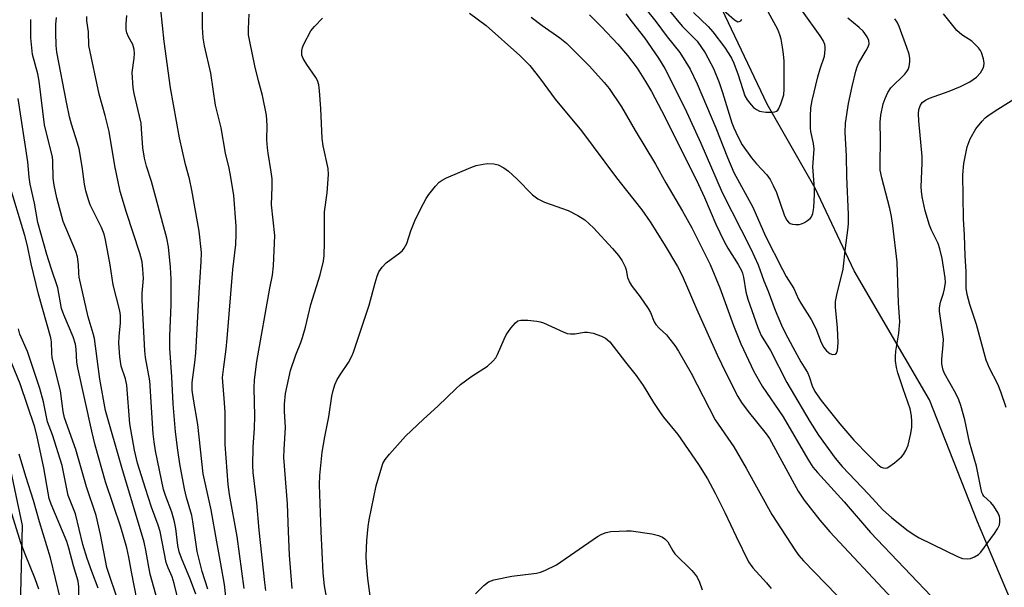
# Model space of a CAD drawing. Units: inches. Extents: x 1195768 to 1201768, y 517458 to 521458.
# Drawn here: x 1200103 to 1200349, y 520617 to 520759 of the extents above; entities that cross this region are included whole.
import ezdxf

# ---------------------------------------------------------------- set-up
doc = ezdxf.new("R2010")
doc.units = ezdxf.units.IN
doc.header["$MEASUREMENT"] = 0
for name, color, linetype in [('HYDRO-Single Line Stream', 4, 'Continuous'), ('NTRL-Trees', 3, 'Continuous'), ('Undefined', 1, 'Continuous')]:
    doc.layers.add(name, color=color, linetype=linetype)

msp = doc.modelspace()

# ---------------------------------------------------------------- linework, layer by layer
at = {"layer": 'HYDRO-Single Line Stream'}
msp.add_lwpolyline([(1200434.23, 520459.73), (1200388.44, 520536.08), (1200367.54, 520576.37), (1200358.81, 520595.62), (1200342.75, 520633.52), (1200330.74, 520664.01), (1200311.9, 520696.27), (1200302.15, 520716.92), (1200290.19, 520737.97), (1200274.76, 520770.25), (1200251.32, 520796.86), (1200245.06, 520803.06), (1200233.77, 520810.84), (1200220.66, 520820.83), (1200210.39, 520825.8), (1200179.71, 520842.08), (1200178.02, 520842.97)], dxfattribs=at)
at = {"layer": 'NTRL-Trees'}
msp.add_lwpolyline([(1200101.96, 520557.93), (1200103.79, 520632.58), (1200084.07, 520725.41), (1200018.72, 520804.46), (1200001.34, 520874.47), (1199998.44, 520944.75), (1200025.75, 520990.05), (1200062.73, 521069.22), (1200118.16, 521201.82), (1200080.49, 521350.54), (1200082.21, 521457.48), (1200151.13, 521457.47), (1200155.92, 521417.2), (1200176.97, 521406.68), (1200210.14, 521409.52), (1200226.02, 521443.94), (1200229.03, 521457.47), (1200931.91, 521457.39)], dxfattribs=at)
at = {"layer": 'Undefined'}
for points, elevation in [([(1200180.75, 520609.66), (1200179.4, 520617.53), (1200179.05, 520620.71), (1200178.5, 520631.09), (1200178.1, 520642.78), (1200178.16, 520645.1), (1200178.79, 520650.88), (1200179.42, 520654.75), (1200180.43, 520659.73), (1200181.23, 520664.96), (1200181.51, 520666.36), (1200181.97, 520667.77), (1200182.57, 520669.07), (1200183.42, 520670.5), (1200185.36, 520673.38), (1200186.18, 520674.89), (1200186.65, 520675.93), (1200190.57, 520687.64), (1200192.05, 520693.29), (1200192.56, 520694.94), (1200192.99, 520695.99), (1200193.8, 520697.17), (1200194.77, 520698.24), (1200198.23, 520700.8), (1200198.86, 520701.37), (1200199.34, 520701.96), (1200199.96, 520703.09), (1200200.99, 520706.24), (1200202.13, 520709.16), (1200204.11, 520713.1), (1200204.83, 520714.38), (1200205.49, 520715.35), (1200207.12, 520717.42), (1200208.1, 520718.47), (1200208.81, 520718.97), (1200209.88, 520719.49), (1200215.96, 520722.07), (1200217.36, 520722.58), (1200219.06, 520722.97), (1200220.19, 520723.11), (1200221.78, 520723.03), (1200222.81, 520722.74), (1200224.25, 520721.98), (1200225.38, 520721.17), (1200227.47, 520719.23), (1200231.42, 520715.31), (1200232.73, 520714.29), (1200234.41, 520713.44), (1200240.38, 520711.31), (1200242.74, 520710.07), (1200244.5, 520708.99), (1200245.64, 520708.04), (1200246.68, 520706.98), (1200251.47, 520701.84), (1200252.91, 520700.13), (1200253.84, 520698.75), (1200254.58, 520697.26), (1200254.84, 520696.48), (1200255.21, 520694.56), (1200255.76, 520693.29), (1200256.4, 520692.33), (1200258.38, 520689.77), (1200260.33, 520686.85), (1200260.91, 520685.84), (1200261.89, 520683.52), (1200262.32, 520682.82), (1200263.21, 520681.81), (1200264.92, 520680.22), (1200265.48, 520679.6), (1200267.02, 520677.6), (1200267.96, 520676.19), (1200271.14, 520670.7), (1200277.17, 520659.01), (1200281.83, 520652.28), (1200284.92, 520646.89), (1200291.34, 520635.33), (1200297.23, 520626.24), (1200298.1, 520625.07), (1200299.23, 520623.76), (1200307.62, 520615.15)], 268), ([(1200191.7, 520608.14), (1200190.23, 520619.31), (1200189.86, 520623.16), (1200189.83, 520624.95), (1200189.94, 520628.81), (1200190.28, 520632.29), (1200190.55, 520634.03), (1200192.29, 520642.48), (1200193.69, 520647.29), (1200194, 520648.11), (1200194.52, 520649.06), (1200195.64, 520650.45), (1200199.67, 520654.89), (1200204.15, 520659.19), (1200207.72, 520662.42), (1200212.29, 520666.87), (1200213.41, 520667.81), (1200216.27, 520669.89), (1200220.18, 520672.45), (1200221.49, 520673.65), (1200222.25, 520674.55), (1200222.7, 520675.31), (1200224.3, 520679.18), (1200224.84, 520680.23), (1200226.03, 520681.92), (1200227.13, 520683.24), (1200227.77, 520683.72), (1200228.53, 520683.9), (1200230.23, 520683.89), (1200232.53, 520683.71), (1200233.37, 520683.52), (1200234.2, 520683.22), (1200239.06, 520681.01), (1200240.13, 520680.61), (1200240.92, 520680.5), (1200241.99, 520680.51), (1200244.4, 520680.89), (1200245.19, 520680.94), (1200246.56, 520680.67), (1200248.72, 520679.94), (1200249.72, 520679.44), (1200250.78, 520678.49), (1200254.68, 520673.41), (1200257.35, 520670.09), (1200259.12, 520667.58), (1200261.69, 520663.31), (1200263.34, 520660.84), (1200264.22, 520659.68), (1200267.82, 520655.35), (1200272.98, 520647.86), (1200275.19, 520644.27), (1200277.16, 520640.63), (1200279.56, 520635.85), (1200282.43, 520629.79), (1200285.51, 520623.53), (1200286.6, 520622.01), (1200290.01, 520618.23), (1200291.13, 520616.86)], 270), ([(1200122.75, 520616.88), (1200121.11, 520621.05), (1200119.97, 520624.3), (1200118.9, 520627.86), (1200117.07, 520635.46), (1200115.25, 520640.08), (1200113.67, 520647.56), (1200111.31, 520655.26), (1200110.07, 520658.53), (1200109.05, 520663.5), (1200108.12, 520666.81), (1200104.99, 520676.07), (1200103.13, 520680.42), (1200102.75, 520681.73)], 246), ([(1200117.91, 520612), (1200117.85, 520617.25), (1200117.67, 520618.7), (1200116.54, 520622.5), (1200115.37, 520626.95), (1200114.88, 520628.58), (1200110.99, 520637.9), (1200110.49, 520639.34), (1200110.19, 520640.71), (1200109.09, 520647.03), (1200107.47, 520654.77), (1200106.86, 520657.14), (1200103.22, 520667.97), (1200100.39, 520674.91)], 244), ([(1200113.27, 520614.12), (1200110.77, 520624.53), (1200108.05, 520633.5), (1200106.53, 520638.83), (1200104.63, 520644.84), (1200102.97, 520650.46)], 242), ([(1200107.88, 520616.68), (1200106.99, 520619.28), (1200104.48, 520625.38), (1200103.39, 520628.28), (1200100.89, 520636.34)], 240), ([(1200217.17, 520615.47), (1200219.26, 520617.61), (1200220.4, 520618.51), (1200221.72, 520618.96), (1200226.25, 520619.87), (1200232.41, 520620.69), (1200233.46, 520620.94), (1200234.53, 520621.35), (1200237.39, 520622.76), (1200247.72, 520629.83), (1200248.74, 520630.43), (1200249.85, 520630.85), (1200251.02, 520631.04), (1200253.11, 520631.18), (1200254.91, 520631.25), (1200256.09, 520631.21), (1200261.32, 520630.47), (1200262.92, 520630.07), (1200263.92, 520629.68), (1200264.55, 520629.24), (1200265.25, 520628.48), (1200266.54, 520626.22), (1200267.06, 520625.52), (1200271.28, 520621.37), (1200272.17, 520620.35), (1200272.62, 520619.69), (1200273.22, 520618.39), (1200273.87, 520616.47)], 272)]:
    msp.add_lwpolyline(points, dxfattribs=dict(at, elevation=elevation))
for points in [[(1200256.46, 520765.93, 258), (1200262.32, 520758.62, 258), (1200265.08, 520754.76, 258), (1200268.31, 520750.85, 258), (1200270.86, 520746.67, 258), (1200272.61, 520743.04, 258), (1200277.28, 520732.01, 258), (1200280.23, 520724.64, 258), (1200281.83, 520720.89, 258), (1200286.55, 520712.16, 258), (1200289.69, 520704.97, 258), (1200293.95, 520696.6, 258), (1200294.92, 520694.85, 258), (1200296.84, 520691.85, 258), (1200298, 520689.21, 258), (1200298.54, 520688.19, 258), (1200301.2, 520684.07, 258), (1200302.29, 520681.81, 258), (1200303.66, 520678.36, 258), (1200304.3, 520677.11, 258), (1200304.97, 520676.24, 258), (1200305.83, 520675.56, 258), (1200306.53, 520675.35, 258), (1200307.17, 520675.45, 258), (1200307.47, 520675.71, 258), (1200307.71, 520676.36, 258), (1200307.88, 520678.28, 258), (1200307.78, 520681.97, 258), (1200307.25, 520687.14, 258), (1200307.26, 520688.59, 258), (1200307.59, 520690.28, 258), (1200309.18, 520696.72, 258), (1200309.73, 520702.05, 258), (1200310.33, 520706.4, 258), (1200310.48, 520708.05, 258), (1200310.5, 520710.38, 258), (1200310.11, 520719.86, 258), (1200310.02, 520725.01, 258), (1200309.65, 520730.83, 258), (1200309.76, 520733.16, 258), (1200310.52, 520738.11, 258), (1200311.42, 520742.33, 258), (1200312.36, 520746.21, 258), (1200312.69, 520747.26, 258), (1200313.12, 520748.25, 258), (1200314.95, 520751.32, 258), (1200315.45, 520752.3, 258), (1200315.64, 520753.06, 258), (1200315.59, 520753.84, 258), (1200315.19, 520754.82, 258), (1200314.16, 520756.17, 258), (1200313.17, 520757.13, 258), (1200310.34, 520759.43, 258)], [(1200275.73, 520764.61, 252), (1200281.96, 520759.01, 252), (1200282.78, 520758.57, 252), (1200283.18, 520758.58, 252), (1200283.54, 520758.79, 252), (1200283.84, 520759.14, 252)], [(1200142.58, 520614.65, 254), (1200141.74, 520618.05, 254), (1200141.23, 520619.71, 254), (1200140.22, 520622, 254), (1200139.75, 520623.29, 254), (1200138.24, 520631.12, 254), (1200137.76, 520632.64, 254), (1200136.07, 520637.16, 254), (1200134.53, 520641.84, 254), (1200132.6, 520648.21, 254), (1200131.78, 520651.39, 254), (1200130.68, 520658.02, 254), (1200129.86, 520667.71, 254), (1200129.52, 520669.26, 254), (1200128.49, 520672.44, 254), (1200128.1, 520674.8, 254), (1200127.88, 520678.19, 254), (1200127.97, 520679.86, 254), (1200128.32, 520683.29, 254), (1200128.33, 520685.06, 254), (1200128.17, 520686.28, 254), (1200126.44, 520692.77, 254), (1200125.74, 520697.77, 254), (1200124.52, 520704.05, 254), (1200124.19, 520705.45, 254), (1200123.54, 520707.08, 254), (1200120.72, 520712.74, 254), (1200120.27, 520714.05, 254), (1200119.67, 520716.24, 254), (1200119.33, 520717.92, 254), (1200118.68, 520722.38, 254), (1200117.93, 520726.77, 254), (1200117.57, 520728.17, 254), (1200116.02, 520732.94, 254), (1200115.55, 520734.81, 254), (1200114.78, 520738.42, 254), (1200112.4, 520750.95, 254), (1200112.22, 520752.63, 254), (1200112.09, 520755.88, 254), (1200112.15, 520757.89, 254), (1200112.3, 520759.6, 254)], [(1200147.12, 520615.4, 256), (1200145.85, 520618.96, 256), (1200143.54, 520624.39, 256), (1200143.02, 520625.99, 256), (1200142.68, 520627.59, 256), (1200142.13, 520631.83, 256), (1200141.82, 520633.53, 256), (1200141.15, 520635.93, 256), (1200139.57, 520640.11, 256), (1200139.09, 520641.61, 256), (1200137.08, 520651.29, 256), (1200136.71, 520653.54, 256), (1200136.52, 520655.47, 256), (1200135.62, 520668.73, 256), (1200134.6, 520674.61, 256), (1200134.42, 520676.26, 256), (1200133.72, 520688.97, 256), (1200133.72, 520690.69, 256), (1200134.03, 520694.35, 256), (1200133.9, 520696.72, 256), (1200133.72, 520698.49, 256), (1200133.17, 520700.69, 256), (1200129.78, 520710.89, 256), (1200128.26, 520716.12, 256), (1200126.86, 520722.52, 256), (1200125.5, 520731.09, 256), (1200124.48, 520735.13, 256), (1200122.96, 520740.46, 256), (1200120.42, 520752.62, 256), (1200120.27, 520756.04, 256), (1200119.88, 520758.82, 256), (1200119.91, 520759.88, 256)], [(1200150.14, 520616.68, 258), (1200148.74, 520621.06, 258), (1200147.52, 520626.11, 258), (1200147.22, 520627.82, 258), (1200146.45, 520633.6, 258), (1200146.12, 520635.05, 258), (1200144.82, 520639.57, 258), (1200144.29, 520641.72, 258), (1200143.13, 520648.01, 258), (1200142.64, 520651.45, 258), (1200142.09, 520656.02, 258), (1200141.45, 520663.04, 258), (1200141.16, 520669.75, 258), (1200140.66, 520676.93, 258), (1200140.68, 520679.9, 258), (1200140.98, 520687.78, 258), (1200140.97, 520694.15, 258), (1200140.83, 520697.16, 258), (1200140.28, 520702.3, 258), (1200139.87, 520704.43, 258), (1200139.19, 520707.19, 258), (1200136.06, 520718.59, 258), (1200134.78, 520722.45, 258), (1200134.29, 520724.46, 258), (1200133.86, 520727, 258), (1200133.6, 520731.75, 258), (1200133.44, 520733.2, 258), (1200133.1, 520734.93, 258), (1200131.75, 520740.59, 258), (1200131.5, 520742.03, 258), (1200131.26, 520745.9, 258), (1200131.71, 520749.42, 258), (1200131.78, 520750.59, 258), (1200131.73, 520751.65, 258), (1200131.42, 520752.89, 258), (1200130.31, 520754.8, 258), (1200129.92, 520755.77, 258), (1200129.76, 520756.58, 258), (1200129.73, 520758.05, 258), (1200129.89, 520760.12, 258)], [(1200155.6, 520606.39, 260), (1200154.31, 520617.81, 260), (1200153.45, 520623.03, 260), (1200152.39, 520628.5, 260), (1200151, 520636.49, 260), (1200149, 520645.54, 260), (1200147.68, 520657.85, 260), (1200146.54, 520664.2, 260), (1200146.24, 520666.43, 260), (1200146.23, 520668.36, 260), (1200146.89, 520673.38, 260), (1200147.12, 520675.69, 260), (1200147.99, 520690.86, 260), (1200148.53, 520698.55, 260), (1200148.58, 520700.87, 260), (1200147.97, 520706.17, 260), (1200146.16, 520716.42, 260), (1200145.57, 520719.25, 260), (1200144.61, 520722.87, 260), (1200143.05, 520729.51, 260), (1200140.85, 520742.06, 260), (1200139.26, 520753.64, 260), (1200138.4, 520761.65, 260)], [(1200159.29, 520616.85, 262), (1200157.47, 520629.87, 262), (1200155.55, 520640.33, 262), (1200155.25, 520642.82, 262), (1200154.51, 520652.8, 262), (1200154.46, 520660.91, 262), (1200154.27, 520664.34, 262), (1200153.89, 520668.48, 262), (1200153.87, 520669.62, 262), (1200154.13, 520672.26, 262), (1200154.78, 520676.7, 262), (1200155.04, 520679.34, 262), (1200156.42, 520696.59, 262), (1200157.14, 520702.81, 262), (1200157.29, 520705.46, 262), (1200157.26, 520707.47, 262), (1200156.66, 520715.12, 262), (1200155.92, 520719.67, 262), (1200155.49, 520721.93, 262), (1200154.56, 520725.71, 262), (1200153.48, 520732.01, 262), (1200152.06, 520737.72, 262), (1200150.88, 520745.72, 262), (1200149.3, 520752.52, 262), (1200148.97, 520754.49, 262), (1200148.79, 520757.22, 262), (1200148.8, 520761.03, 262)], [(1200164.71, 520616.3, 264), (1200164.44, 520618.29, 264), (1200163.02, 520631.39, 264), (1200162.44, 520638.29, 264), (1200161.53, 520645.85, 264), (1200161.42, 520647.61, 264), (1200161.54, 520652.16, 264), (1200161.84, 520656.92, 264), (1200161.94, 520659.91, 264), (1200161.73, 520667, 264), (1200161.81, 520669.01, 264), (1200162.43, 520673.6, 264), (1200165.66, 520691.93, 264), (1200166.37, 520695.17, 264), (1200166.57, 520697.5, 264), (1200166.96, 520705.1, 264), (1200166.08, 520712.8, 264), (1200166.24, 520717.26, 264), (1200166.23, 520719.31, 264), (1200166.05, 520720.99, 264), (1200165.25, 520725.66, 264), (1200165.09, 520727.06, 264), (1200164.97, 520729.02, 264), (1200165.02, 520732.6, 264), (1200164.85, 520735.18, 264), (1200163.84, 520740.11, 264), (1200162.81, 520743.77, 264), (1200161.89, 520747.52, 264), (1200160.64, 520753.57, 264), (1200160.38, 520755.32, 264), (1200160.3, 520756.75, 264), (1200160.47, 520760.42, 264)], [(1200215.65, 520760.68, 266), (1200219.8, 520757.59, 266), (1200228.28, 520750.07, 266), (1200230.77, 520747.57, 266), (1200233.45, 520744.2, 266), (1200237.12, 520739.18, 266), (1200243.71, 520731.25, 266), (1200252.47, 520719.49, 266), (1200254.92, 520716.32, 266), (1200258.8, 520711.52, 266), (1200260.88, 520708.51, 266), (1200264.4, 520702.9, 266), (1200267.68, 520697.31, 266), (1200268.77, 520695.28, 266), (1200269.74, 520693.22, 266), (1200272.44, 520686.78, 266), (1200277.67, 520675.3, 266), (1200279.81, 520670.74, 266), (1200282.77, 520664.82, 266), (1200283.7, 520663.38, 266), (1200285.4, 520661.06, 266), (1200289.93, 520655.51, 266), (1200290.77, 520654.36, 266), (1200297.88, 520641.14, 266), (1200299.4, 520638.93, 266), (1200303.34, 520633.9, 266), (1200305.84, 520630.96, 266), (1200321.41, 520614.36, 266)], [(1200231.12, 520759.7, 264), (1200233.87, 520757.64, 264), (1200238.3, 520754.5, 264), (1200239.92, 520753.16, 264), (1200245.67, 520747.48, 264), (1200249.35, 520743.4, 264), (1200250.62, 520741.84, 264), (1200253.71, 520737.31, 264), (1200257.11, 520731.38, 264), (1200262.19, 520722.9, 264), (1200264.75, 520718.29, 264), (1200268.99, 520711.19, 264), (1200271.3, 520707.04, 264), (1200275.91, 520697.81, 264), (1200278.34, 520692.04, 264), (1200281.73, 520682.63, 264), (1200283.52, 520678.03, 264), (1200286.8, 520671.06, 264), (1200288.87, 520667.4, 264), (1200294.15, 520659.76, 264), (1200300.31, 520649.13, 264), (1200301.61, 520647.2, 264), (1200302.76, 520645.83, 264), (1200309.43, 520638.47, 264), (1200315.97, 520630.79, 264), (1200332.86, 520613.16, 264)], [(1200245.69, 520760.3, 262), (1200248.72, 520757.28, 262), (1200252.8, 520752.98, 262), (1200255.2, 520750.12, 262), (1200257.58, 520746.92, 262), (1200259.73, 520743.65, 262), (1200261.19, 520741.08, 262), (1200263.69, 520736.34, 262), (1200272.44, 520718.96, 262), (1200274.43, 520714.62, 262), (1200277.26, 520707.92, 262), (1200279.31, 520703.73, 262), (1200280.28, 520701.95, 262), (1200282.89, 520697.84, 262), (1200283.69, 520696.38, 262), (1200283.98, 520695.66, 262), (1200284.23, 520694.68, 262), (1200284.83, 520691.04, 262), (1200285.28, 520689.19, 262), (1200287.84, 520682.06, 262), (1200288.65, 520680.07, 262), (1200290.98, 520676.33, 262), (1200295.05, 520668.38, 262), (1200300.8, 520658.62, 262), (1200302.98, 520655.17, 262), (1200307.18, 520649.39, 262), (1200308.91, 520647.31, 262), (1200315.51, 520640.41, 262), (1200319.11, 520636.53, 262), (1200321.28, 520634.56, 262), (1200325.08, 520631.51, 262), (1200326.97, 520630.22, 262), (1200328.21, 520629.49, 262), (1200337.92, 520624.71, 262), (1200339.04, 520624.35, 262), (1200340.17, 520624.23, 262), (1200341, 520624.31, 262), (1200342.05, 520624.72, 262), (1200343.01, 520625.35, 262), (1200343.6, 520625.95, 262), (1200347.04, 520630.55, 262), (1200347.78, 520631.74, 262), (1200348.26, 520632.72, 262), (1200348.41, 520633.51, 262), (1200348.38, 520634.32, 262), (1200348.28, 520634.85, 262), (1200347.94, 520635.65, 262), (1200346.88, 520637.42, 262), (1200346.15, 520638.34, 262), (1200344.41, 520639.92, 262), (1200344.12, 520640.33, 262), (1200343.89, 520640.84, 262), (1200343.6, 520641.96, 262), (1200342.52, 520647.45, 262), (1200340.8, 520653.45, 262), (1200339.65, 520658.97, 262), (1200338.63, 520662.6, 262), (1200338.12, 520663.97, 262), (1200337.35, 520665.57, 262), (1200334.53, 520670.63, 262), (1200334.2, 520671.41, 262), (1200333.99, 520672.19, 262), (1200333.88, 520673.02, 262), (1200333.88, 520674.15, 262), (1200334.23, 520677.76, 262), (1200334.27, 520679.21, 262), (1200333.32, 520686.16, 262), (1200333.27, 520687.03, 262), (1200333.49, 520688.44, 262), (1200334.27, 520690.67, 262), (1200334.53, 520691.76, 262), (1200334.75, 520693.38, 262), (1200334.73, 520694.53, 262), (1200333.94, 520699.35, 262), (1200333.38, 520701.73, 262), (1200332.91, 520703.06, 262), (1200331.24, 520706.45, 262), (1200330.76, 520707.66, 262), (1200329.7, 520711.23, 262), (1200328.91, 520714.78, 262), (1200328.74, 520716.18, 262), (1200328.7, 520717.28, 262), (1200328.95, 520723.2, 262), (1200328.94, 520724.85, 262), (1200328.11, 520733.78, 262), (1200328.02, 520735.5, 262), (1200328.13, 520736.62, 262), (1200328.52, 520737.69, 262), (1200328.98, 520738.35, 262), (1200329.75, 520738.94, 262), (1200330.77, 520739.42, 262), (1200335.69, 520741.15, 262), (1200338.52, 520742.32, 262), (1200340.84, 520743.56, 262), (1200342.56, 520744.71, 262), (1200343.51, 520745.76, 262), (1200344.24, 520746.96, 262), (1200344.38, 520747.45, 262), (1200344.47, 520748.2, 262), (1200344.33, 520749.28, 262), (1200343.79, 520750.88, 262), (1200343.53, 520751.37, 262), (1200343.02, 520752.06, 262), (1200342.22, 520752.9, 262), (1200341.35, 520753.67, 262), (1200338.86, 520755.29, 262), (1200337.59, 520756.39, 262), (1200334.27, 520760.52, 262)], [(1200254.74, 520760.49, 260), (1200256.4, 520758.47, 260), (1200259.42, 520754.49, 260), (1200262.99, 520749.47, 260), (1200264.5, 520746.87, 260), (1200269.54, 520736.96, 260), (1200273.54, 520728.22, 260), (1200278.92, 520715.86, 260), (1200286.09, 520701.77, 260), (1200287.92, 520697.75, 260), (1200289.28, 520693.8, 260), (1200290.37, 520691.14, 260), (1200292.15, 520686.43, 260), (1200293.73, 520682.64, 260), (1200294.62, 520680.8, 260), (1200296.55, 520677.17, 260), (1200298.61, 520673.54, 260), (1200300.27, 520670.82, 260), (1200300.7, 520669.84, 260), (1200301.45, 520667.51, 260), (1200302.1, 520666.09, 260), (1200303.63, 520663.81, 260), (1200308.32, 520658, 260), (1200311.88, 520653.93, 260), (1200315.61, 520650.08, 260), (1200317.85, 520647.87, 260), (1200318.72, 520647.19, 260), (1200319.19, 520646.99, 260), (1200319.67, 520646.93, 260), (1200320.15, 520647.02, 260), (1200320.62, 520647.25, 260), (1200321.99, 520648.25, 260), (1200323.74, 520649.74, 260), (1200324.31, 520650.37, 260), (1200324.89, 520651.31, 260), (1200325.41, 520652.66, 260), (1200326.09, 520655.56, 260), (1200326.32, 520657.16, 260), (1200326.35, 520658.59, 260), (1200326.25, 520660.02, 260), (1200325.9, 520661.76, 260), (1200324.15, 520666.77, 260), (1200322.87, 520670.73, 260), (1200322.53, 520672.12, 260), (1200322.3, 520673.75, 260), (1200322.24, 520674.84, 260), (1200322.32, 520676.18, 260), (1200323.14, 520680.71, 260), (1200323.35, 520683.5, 260), (1200323, 520688.28, 260), (1200322.66, 520698.44, 260), (1200321.64, 520707.57, 260), (1200321.3, 520709.86, 260), (1200320.87, 520711.81, 260), (1200318.83, 520719.55, 260), (1200318.46, 520721.45, 260), (1200318.4, 520723.06, 260), (1200318.55, 520729, 260), (1200318.39, 520733.43, 260), (1200318.6, 520735.16, 260), (1200319.18, 520738.05, 260), (1200319.65, 520739.37, 260), (1200320.37, 520740.87, 260), (1200321.13, 520742, 260), (1200324.59, 520745.43, 260), (1200325.14, 520746.1, 260), (1200325.4, 520746.59, 260), (1200325.65, 520747.39, 260), (1200325.83, 520748.52, 260), (1200325.83, 520749.36, 260), (1200325.65, 520750.47, 260), (1200325.14, 520752.13, 260), (1200323.16, 520757.35, 260), (1200322.68, 520758.41, 260), (1200322.12, 520759.29, 260)], [(1200265.32, 520761.74, 256), (1200268.89, 520757.42, 256), (1200272.62, 520753.66, 256), (1200274.65, 520750.78, 256), (1200276.68, 520746.87, 256), (1200278.13, 520743.33, 256), (1200279, 520740.84, 256), (1200281.27, 520733.3, 256), (1200281.77, 520732.01, 256), (1200282.78, 520729.86, 256), (1200283.89, 520727.77, 256), (1200286.23, 520724.55, 256), (1200287.47, 520723.03, 256), (1200290.07, 520720.25, 256), (1200290.89, 520719.13, 256), (1200291.66, 520717.64, 256), (1200292.46, 520715.84, 256), (1200294.37, 520710.3, 256), (1200294.96, 520709.04, 256), (1200295.49, 520708.44, 256), (1200295.93, 520708.14, 256), (1200296.45, 520707.96, 256), (1200297.31, 520707.84, 256), (1200298.18, 520707.87, 256), (1200298.73, 520708.01, 256), (1200299.49, 520708.37, 256), (1200300.22, 520708.82, 256), (1200300.88, 520709.34, 256), (1200301.23, 520709.74, 256), (1200301.6, 520710.59, 256), (1200301.83, 520712.14, 256), (1200302, 520715.35, 256), (1200302, 520716.83, 256), (1200301.56, 520722.26, 256), (1200301.91, 520726.67, 256), (1200301.74, 520728.13, 256), (1200301.09, 520731.13, 256), (1200300.99, 520731.97, 256), (1200300.98, 520734.94, 256), (1200301.08, 520737.02, 256), (1200301.41, 520738.89, 256), (1200302.81, 520744.77, 256), (1200303.41, 520746.78, 256), (1200304.5, 520749.93, 256), (1200304.7, 520751.52, 256), (1200304.68, 520752.31, 256), (1200304.57, 520752.82, 256), (1200304.14, 520753.82, 256), (1200303.43, 520755.02, 256), (1200299.01, 520761.17, 256)], [(1200271.73, 520760.9, 254), (1200275.38, 520757.35, 254), (1200276.53, 520756.07, 254), (1200279.51, 520752.16, 254), (1200280.59, 520750.55, 254), (1200281.22, 520749.45, 254), (1200281.8, 520748.17, 254), (1200282.88, 520745.26, 254), (1200284.56, 520740.01, 254), (1200285.11, 520739.06, 254), (1200286.17, 520737.74, 254), (1200286.76, 520737.13, 254), (1200287.44, 520736.62, 254), (1200288.2, 520736.23, 254), (1200288.73, 520736.07, 254), (1200289.85, 520735.94, 254), (1200291.25, 520735.91, 254), (1200292.04, 520736, 254), (1200292.49, 520736.17, 254), (1200292.82, 520736.48, 254), (1200293.09, 520736.88, 254), (1200293.61, 520738.06, 254), (1200294.28, 520740.27, 254), (1200294.43, 520741.71, 254), (1200294.37, 520748.66, 254), (1200294.24, 520750.44, 254), (1200294.01, 520752.19, 254), (1200293.62, 520754.18, 254), (1200293.32, 520755.28, 254), (1200292.83, 520756.58, 254), (1200290.42, 520760.99, 254)], [(1200137.58, 520613.81, 252), (1200135.77, 520620.42, 252), (1200135.29, 520622.64, 252), (1200134.66, 520626.44, 252), (1200134.22, 520628.43, 252), (1200128.62, 520647.09, 252), (1200124.57, 520661.38, 252), (1200123.1, 520669.21, 252), (1200121.76, 520679.34, 252), (1200121.44, 520680.6, 252), (1200120.18, 520684.75, 252), (1200117.99, 520694.68, 252), (1200117.89, 520695.66, 252), (1200117.83, 520697.86, 252), (1200117.56, 520699.74, 252), (1200117.12, 520701.07, 252), (1200113.99, 520708.57, 252), (1200112.41, 520714.51, 252), (1200111.67, 520717.66, 252), (1200111.47, 520719.4, 252), (1200111.39, 520723.67, 252), (1200111.28, 520724.8, 252), (1200109.83, 520730.33, 252), (1200109.27, 520732.78, 252), (1200107.95, 520743.68, 252), (1200107.59, 520745.55, 252), (1200106.31, 520750.38, 252), (1200105.83, 520754.51, 252), (1200105.84, 520759.14, 252)], [(1200171.28, 520616.82, 266), (1200170.64, 520625.13, 266), (1200170.33, 520631.05, 266), (1200170.09, 520638.03, 266), (1200169.21, 520649.57, 266), (1200169.26, 520651.6, 266), (1200169.6, 520657.11, 266), (1200169.36, 520661.19, 266), (1200169.39, 520662.94, 266), (1200169.63, 520665.56, 266), (1200170.84, 520671.33, 266), (1200172.15, 520675.3, 266), (1200173.42, 520678.34, 266), (1200173.86, 520679.6, 266), (1200174.57, 520682.2, 266), (1200175.91, 520687.86, 266), (1200178.27, 520695.29, 266), (1200179.1, 520698.66, 266), (1200179.27, 520700.1, 266), (1200179.36, 520703.34, 266), (1200179.32, 520710.98, 266), (1200180.04, 520715.78, 266), (1200180.4, 520720.39, 266), (1200180.24, 520721.85, 266), (1200179.04, 520727.55, 266), (1200178.76, 520729.39, 266), (1200178.43, 520736.88, 266), (1200178.14, 520741.31, 266), (1200177.95, 520742.77, 266), (1200177.61, 520743.84, 266), (1200177.23, 520744.58, 266), (1200174.93, 520747.83, 266), (1200174.03, 520749.32, 266), (1200173.73, 520750.23, 266), (1200173.73, 520751.3, 266), (1200173.89, 520752.15, 266), (1200174.18, 520752.96, 266), (1200175.95, 520756.25, 266), (1200176.84, 520757.38, 266), (1200178.9, 520759.43, 266)], [(1200349.98, 520662.11, 264), (1200348.65, 520666.03, 264), (1200347.84, 520667.9, 264), (1200345.83, 520671.89, 264), (1200344.98, 520673.9, 264), (1200342.56, 520682.81, 264), (1200340.85, 520687.87, 264), (1200340.17, 520690.33, 264), (1200339.95, 520691.93, 264), (1200339.97, 520696.11, 264), (1200339.67, 520700.05, 264), (1200339.51, 520705.2, 264), (1200339.27, 520709.26, 264), (1200339.24, 520714.93, 264), (1200339.1, 520720.25, 264), (1200339.4, 520723.13, 264), (1200340.2, 520727.3, 264), (1200340.95, 520729.26, 264), (1200342.38, 520731.74, 264), (1200343.95, 520733.69, 264), (1200344.72, 520734.49, 264), (1200345.36, 520735.02, 264), (1200347.21, 520736.3, 264), (1200353.9, 520740.48, 264)], [(1200133.13, 520610.33, 250), (1200131.02, 520621.03, 250), (1200130.41, 520624.67, 250), (1200129.9, 520627.01, 250), (1200128.39, 520632.15, 250), (1200124.54, 520643.53, 250), (1200122, 520652.63, 250), (1200121.13, 520656.14, 250), (1200117.62, 520672.01, 250), (1200117.39, 520673.41, 250), (1200117.21, 520676.66, 250), (1200117.02, 520677.95, 250), (1200116.42, 520679.75, 250), (1200114.12, 520685.29, 250), (1200113.57, 520686.87, 250), (1200112.6, 520692.03, 250), (1200110.94, 520696.96, 250), (1200109.89, 520700.33, 250), (1200107.65, 520708.37, 250), (1200106.76, 520713.22, 250), (1200105.71, 520717.96, 250), (1200105.45, 520719.7, 250), (1200105.15, 520723.54, 250), (1200102.72, 520739.35, 250)], [(1200127.25, 520615.12, 248), (1200125.47, 520620.29, 248), (1200124.92, 520622.12, 248), (1200123.32, 520630.32, 248), (1200122.23, 520635.09, 248), (1200119.8, 520642.29, 248), (1200117.11, 520651.61, 248), (1200114.25, 520659.47, 248), (1200113.92, 520661.12, 248), (1200113.28, 520666.29, 248), (1200111.22, 520674.5, 248), (1200111.09, 520675.66, 248), (1200111.01, 520678.52, 248), (1200110.87, 520679.53, 248), (1200107.75, 520690.46, 248), (1200105.96, 520698, 248), (1200105.03, 520702.51, 248), (1200104.4, 520705.07, 248), (1200100.26, 520718.62, 248)]]:
    msp.add_polyline3d(points, dxfattribs=at)

doc.saveas('drawing.dxf')
